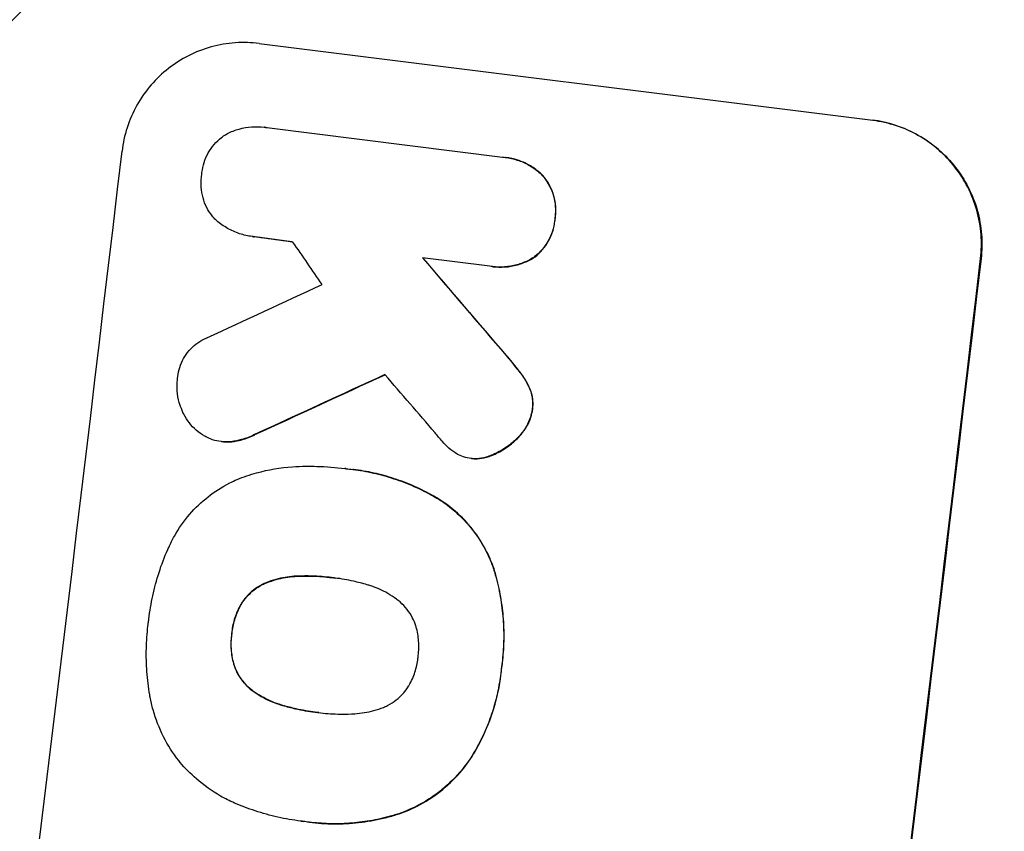
# Model space of a CAD drawing. Units: millimetres. Extents: x -5603 to 3766, y -6766 to 4040.
# Drawn here: x -3500 to -3381, y 891 to 989 of the extents above; entities that cross this region are included whole.
import ezdxf

# ---------------------------------------------------------------- set-up
doc = ezdxf.new("R2010")
doc.units = ezdxf.units.MM
doc.header["$LTSCALE"] = 20
doc.linetypes.add('HIDDEN', pattern=[9.525, 6.35, -3.175])
for name, color, linetype in [('2d', 230, 'Continuous'), ('EN-Free_Space', 10, 'HIDDEN'), ('EN-Free_Space_Hatch', 10, 'Continuous')]:
    doc.layers.add(name, color=color, linetype=linetype)

msp = doc.modelspace()

# ---------------------------------------------------------------- hatches: boundary and pattern name
at = {"layer": 'EN-Free_Space_Hatch'}
h = msp.add_hatch(dxfattribs=at)
h.set_pattern_fill('ANSI31', color=256, scale=100, angle=180, style=0)
edge = h.paths.add_edge_path()
edge.add_arc((-1256.91, 543.74), 1000, 352.87502, 442.87502)
edge.add_line((-1132.88, 1536.01), (-3477.63, 1829.11))
edge.add_arc((-3613.55, 880.05), 958.74, 81.84985, 175.35064)
edge.add_arc((-3623.82, 797.86), 958.74, 170.3994, 263.90019)
edge.add_line((-3725.7, -155.45), (-1380.95, -448.54))
edge.add_arc((-1256.91, 543.74), 1000, 262.87502, 352.87502)

# ---------------------------------------------------------------- linework, layer by layer
at = {"layer": '2d'}
for p, q in [((-3470.89, 986.51), (-3396.52, 977.21)), ((-3470.23, 976.35), (-3470.28, 976.36)), ((-3469.95, 976.31), (-3441.39, 972.74)), ((-3440.97, 972.7), (-3441.03, 972.7)), ((-3436.43, 970.42), (-3436.49, 970.43)), ((-3435, 965.24), (-3435.06, 965.25)), ((-3471.68, 963.11), (-3471.74, 963.11)), ((-3442.94, 959.52), (-3451.09, 960.54)), ((-3437.59, 960.56), (-3437.65, 960.56)), ((-3442.55, 959.46), (-3442.6, 959.47)), ((-3383.46, 960.46), (-3383.4, 960.45)), ((-3440.92, 948.71), (-3440.97, 948.72)), ((-3439.17, 946.55), (-3439.22, 946.55)), ((-3438.14, 944.87), (-3438.19, 944.88)), ((-3437.73, 942.19), (-3437.78, 942.19)), ((-3471.39, 939.1), (-3471.44, 939.11)), ((-3475.44, 938.26), (-3475.5, 938.26)), ((-3474.21, 938.25), (-3474.26, 938.25)), ((-3439.38, 938.86), (-3439.43, 938.87)), ((-3445.15, 936.21), (-3445.2, 936.22)), ((-3444.53, 936.17), (-3444.58, 936.18)), ((-3442.68, 936.59), (-3442.73, 936.6)), ((-3460.44, 934.99), (-3460.49, 935)), ((-3459.46, 934.88), (-3459.51, 934.89)), ((-3448.85, 931.13), (-3448.9, 931.14)), ((-3442.42, 922.85), (-3442.48, 922.86)), ((-3469.98, 921.16), (-3470.03, 921.16)), ((-3466.13, 921.95), (-3466.18, 921.96)), ((-3461.88, 921.76), (-3461.93, 921.76)), ((-3473.02, 918.58), (-3473.07, 918.59)), ((-3474.16, 915), (-3474.22, 915.01)), ((-3473.91, 911.23), (-3473.96, 911.24)), ((-3441.46, 910.91), (-3441.52, 910.92)), ((-3471.56, 908), (-3471.62, 908.01)), ((-3468.01, 906.3), (-3468.06, 906.3)), ((-3463.84, 905.45), (-3463.9, 905.46)), ((-3444.89, 900.42), (-3444.94, 900.43)), ((-3454.22, 893.06), (-3454.27, 893.07)), ((-3465.8, 892.27), (-3465.85, 892.28)), ((-3464.78, 892.14), (-3464.84, 892.15))]:
    msp.add_line(p, q, dxfattribs=at)
for centre, major_axis, ratio, start_param, end_param in [((-3562.6, 832.03), (136.31, 1090.51), 0.052336, 4.575789, 4.848989), ((-3417.24, 813.86), (825.67, -1209.38), 0.029425, 1.669578, 1.673855), ((-3372.07, 808.22), (1055.22, -1239.08), 0.023864, 1.664081, 1.673687), ((-3458.56, 819.03), (136.31, 1090.51), 0.052336, 4.575789, 4.848989), ((-3754.97, 856.08), (-1890.44, -869.94), 0.01457, 1.711555, 1.719019), ((-3731.29, 853.12), (-1899.98, -869.75), 0.014477, 1.701385, 1.709768), ((-3389.45, 810.39), (1065.31, -1239.33), 0.023624, 1.654704, 1.660421)]:
    msp.add_ellipse(centre, major_axis=major_axis, ratio=ratio, start_param=start_param, end_param=end_param, dxfattribs=at)
at = {"layer": '2d', "extrusion": (0, 0, -1)}
for centre, major_axis, ratio, start_param, end_param in [((-3372.07, 808.22), (1054.26, -1237.95), 0.023864, 4.609381, 4.618995), ((-3458.56, 819.03), (-136.44, -1091.51), 0.052336, 4.575914, 4.848864), ((-3731.29, 853.12), (-1898.25, -868.96), 0.014477, 4.573294, 4.581703)]:
    msp.add_ellipse(centre, major_axis=major_axis, ratio=ratio, start_param=start_param, end_param=end_param, dxfattribs=at)
at = {"layer": '2d'}
for points, knots in [([(-3470.89, 986.51), (-3471.82, 986.62), (-3472.79, 986.65), (-3474.75, 986.52), (-3475.74, 986.35), (-3477.66, 985.82), (-3478.59, 985.46), (-3480.33, 984.57), (-3481.15, 984.05), (-3482.63, 982.89), (-3483.34, 982.22), (-3484.62, 980.73), (-3485.2, 979.91), (-3486.18, 978.16), (-3486.58, 977.24), (-3487.18, 975.36), (-3487.39, 974.4), (-3487.5, 973.47)], [45.415862, 45.415862, 45.415862, 45.415862, 48.23989, 48.23989, 51.063917, 51.063917, 53.887944, 53.887944, 56.711971, 56.711971, 59.567238, 59.567238, 62.422504, 62.422504, 65.277771, 65.277771, 68.133038, 68.133038, 68.133038, 68.133038]), ([(-3474.92, 975.48), (-3474.86, 975.52), (-3474.8, 975.55), (-3474.28, 975.81), (-3473.8, 976), (-3472.8, 976.28), (-3472.29, 976.37), (-3471.27, 976.44), (-3470.77, 976.42), (-3470.28, 976.36), (-3470.17, 976.35), (-3470.06, 976.33), (-3469.95, 976.31)], [-4.605361, -4.605361, -4.605361, -4.605361, -4.396797, -4.396797, -2.931198, -2.931198, -1.465599, -1.465599, 0, 0, 0, 0.334248, 0.334248, 0.334248, 0.334248]), ([(-3383.46, 960.46), (-3383.35, 961.39), (-3383.32, 962.37), (-3383.47, 964.34), (-3383.65, 965.33), (-3384.19, 967.26), (-3384.56, 968.2), (-3385.46, 969.97), (-3385.99, 970.79), (-3387.15, 972.28), (-3387.82, 972.99), (-3389.32, 974.29), (-3390.14, 974.87), (-3391.88, 975.86), (-3392.8, 976.27), (-3394.68, 976.89), (-3395.64, 977.1), (-3396.57, 977.22)], [22.698673, 22.698673, 22.698673, 22.698673, 25.546281, 25.546281, 28.393889, 28.393889, 31.241497, 31.241497, 34.089105, 34.089105, 36.920794, 36.920794, 39.752484, 39.752484, 42.584173, 42.584173, 45.415862, 45.415862, 45.415862, 45.415862]), ([(-3396.52, 977.21), (-3395.58, 977.09), (-3394.63, 976.88), (-3392.75, 976.26), (-3391.83, 975.86), (-3390.09, 974.87), (-3389.27, 974.28), (-3387.77, 972.99), (-3387.1, 972.27), (-3385.94, 970.79), (-3385.4, 969.96), (-3384.5, 968.2), (-3384.13, 967.26), (-3383.59, 965.33), (-3383.42, 964.33), (-3383.27, 962.37), (-3383.29, 961.39), (-3383.4, 960.45)], [45.415447, 45.415447, 45.415447, 45.415447, 48.247124, 48.247124, 51.078802, 51.078802, 53.910479, 53.910479, 56.742156, 56.742156, 59.589723, 59.589723, 62.437289, 62.437289, 65.284856, 65.284856, 68.132422, 68.132422, 68.132422, 68.132422]), ([(-3477.84, 970.6), (-3477.83, 970.7), (-3477.82, 970.79), (-3477.76, 971.29), (-3477.68, 971.69), (-3477.42, 972.48), (-3477.25, 972.87), (-3476.84, 973.61), (-3476.6, 973.95), (-3476.06, 974.59), (-3475.76, 974.87), (-3475.28, 975.24), (-3475.11, 975.37), (-3474.92, 975.48)], [28.489331, 28.489331, 28.489331, 28.489331, 28.787143, 28.787143, 29.990133, 29.990133, 31.193124, 31.193124, 32.396115, 32.396115, 33.599105, 33.599105, 34.233303, 34.233303, 34.233303, 34.233303]), ([(-3441.39, 972.74), (-3441.26, 972.73), (-3441.14, 972.72), (-3441.03, 972.7), (-3440.55, 972.65), (-3440.07, 972.54), (-3439.12, 972.23), (-3438.65, 972.02), (-3437.77, 971.52), (-3437.35, 971.22), (-3436.8, 970.75), (-3436.64, 970.59), (-3436.49, 970.43)], [-0.359399, -0.359399, -0.359399, -0.359399, 0, 0, 0, 1.433208, 1.433208, 2.866417, 2.866417, 4.299625, 4.299625, 4.949699, 4.949699, 4.949699, 4.949699]), ([(-3436.43, 970.42), (-3436.59, 970.58), (-3436.75, 970.74), (-3437.3, 971.22), (-3437.72, 971.51), (-3438.6, 972.01), (-3439.07, 972.22), (-3440.02, 972.53), (-3440.5, 972.64), (-3440.97, 972.7)], [-4.949683, -4.949683, -4.949683, -4.949683, -4.299608, -4.299608, -2.866406, -2.866406, -1.433203, -1.433203, 0, 0, 0, 0]), ([(-3476.25, 965.23), (-3476.36, 965.35), (-3476.47, 965.48), (-3476.81, 965.92), (-3477.04, 966.27), (-3477.42, 967.01), (-3477.57, 967.41), (-3477.8, 968.23), (-3477.87, 968.65), (-3477.94, 969.48), (-3477.93, 969.89), (-3477.87, 970.39), (-3477.85, 970.49), (-3477.84, 970.6)], [23.516339, 23.516339, 23.516339, 23.516339, 23.993283, 23.993283, 25.196558, 25.196558, 26.399832, 26.399832, 27.603107, 27.603107, 28.806382, 28.806382, 29.117654, 29.117654, 29.117654, 29.117654]), ([(-3436.49, 970.43), (-3436.44, 970.38), (-3436.4, 970.33), (-3436.11, 969.96), (-3435.88, 969.6), (-3435.49, 968.84), (-3435.33, 968.44), (-3435.1, 967.61), (-3435.03, 967.18), (-3434.96, 966.34), (-3434.97, 965.92), (-3435.03, 965.43), (-3435.04, 965.34), (-3435.06, 965.25)], [4.649237, 4.649237, 4.649237, 4.649237, 4.844766, 4.844766, 6.068679, 6.068679, 7.292592, 7.292592, 8.516506, 8.516506, 9.740419, 9.740419, 10.011266, 10.011266, 10.011266, 10.011266]), ([(-3435, 965.24), (-3434.99, 965.33), (-3434.98, 965.42), (-3434.92, 965.91), (-3434.91, 966.33), (-3434.97, 967.18), (-3435.05, 967.6), (-3435.28, 968.43), (-3435.44, 968.84), (-3435.83, 969.6), (-3436.06, 969.95), (-3436.35, 970.32), (-3436.39, 970.37), (-3436.43, 970.42)], [28.943423, 28.943423, 28.943423, 28.943423, 29.214265, 29.214265, 30.438156, 30.438156, 31.662047, 31.662047, 32.885938, 32.885938, 34.109829, 34.109829, 34.305378, 34.305378, 34.305378, 34.305378]), ([(-3471.51, 963.09), (-3471.58, 963.1), (-3471.66, 963.1), (-3472.24, 963.18), (-3472.75, 963.29), (-3473.75, 963.62), (-3474.25, 963.84), (-3475.18, 964.37), (-3475.62, 964.68), (-3476.1, 965.09), (-3476.18, 965.16), (-3476.25, 965.23)], [24.136842, 24.136842, 24.136842, 24.136842, 24.367509, 24.367509, 25.882557, 25.882557, 27.397604, 27.397604, 28.912652, 28.912652, 29.2137, 29.2137, 29.2137, 29.2137]), ([(-3435.06, 965.25), (-3435.06, 965.16), (-3435.07, 965.07), (-3435.13, 964.57), (-3435.22, 964.16), (-3435.48, 963.35), (-3435.65, 962.96), (-3436.07, 962.21), (-3436.32, 961.86), (-3436.87, 961.21), (-3437.18, 960.92), (-3437.55, 960.64), (-3437.59, 960.6), (-3437.65, 960.56)], [9.4841, 9.4841, 9.4841, 9.4841, 9.759373, 9.759373, 10.984855, 10.984855, 12.210337, 12.210337, 13.435819, 13.435819, 14.661301, 14.661301, 14.849629, 14.849629, 14.849629, 14.849629]), ([(-3437.59, 960.56), (-3437.54, 960.59), (-3437.49, 960.63), (-3437.12, 960.92), (-3436.82, 961.21), (-3436.26, 961.85), (-3436.02, 962.2), (-3435.6, 962.95), (-3435.42, 963.35), (-3435.16, 964.16), (-3435.08, 964.57), (-3435.02, 965.06), (-3435.01, 965.15), (-3435, 965.24)], [24.180935, 24.180935, 24.180935, 24.180935, 24.369282, 24.369282, 25.594744, 25.594744, 26.820205, 26.820205, 28.045666, 28.045666, 29.271127, 29.271127, 29.546395, 29.546395, 29.546395, 29.546395]), ([(-3437.65, 960.56), (-3437.84, 960.44), (-3438.04, 960.33), (-3438.69, 960), (-3439.16, 959.82), (-3440.13, 959.55), (-3440.63, 959.46), (-3441.63, 959.39), (-3442.13, 959.41), (-3442.71, 959.48), (-3442.83, 959.5), (-3442.94, 959.52)], [18.113436, 18.113436, 18.113436, 18.113436, 18.776188, 18.776188, 20.211332, 20.211332, 21.646477, 21.646477, 23.081621, 23.081621, 23.424408, 23.424408, 23.424408, 23.424408]), ([(-3442.55, 959.46), (-3442.07, 959.4), (-3441.58, 959.39), (-3440.58, 959.46), (-3440.08, 959.54), (-3439.1, 959.81), (-3438.62, 960), (-3437.98, 960.33), (-3437.78, 960.44), (-3437.59, 960.56)], [23.081423, 23.081423, 23.081423, 23.081423, 24.519887, 24.519887, 25.958351, 25.958351, 27.396815, 27.396815, 28.049994, 28.049994, 28.049994, 28.049994]), ([(-3480.78, 945.76), (-3480.77, 945.89), (-3480.76, 946.02), (-3480.7, 946.52), (-3480.62, 946.89), (-3480.38, 947.63), (-3480.23, 947.99), (-3479.84, 948.67), (-3479.62, 948.99), (-3479.11, 949.58), (-3478.83, 949.84), (-3478.26, 950.29), (-3477.93, 950.5), (-3477.46, 950.74), (-3477.34, 950.8), (-3477.2, 950.85)], [26.28771, 26.28771, 26.28771, 26.28771, 26.677126, 26.677126, 27.790951, 27.790951, 28.904776, 28.904776, 30.018601, 30.018601, 31.132425, 31.132425, 32.242083, 32.242083, 32.649675, 32.649675, 32.649675, 32.649675]), ([(-3440.97, 948.72), (-3440.51, 948.18), (-3440.06, 947.64), (-3439.5, 946.92), (-3439.36, 946.74), (-3439.22, 946.55)], [27.424795, 27.424795, 27.424795, 27.424795, 29.507381, 29.507381, 30.192303, 30.192303, 30.192303, 30.192303]), ([(-3439.17, 946.55), (-3439.29, 946.72), (-3439.42, 946.89), (-3439.99, 947.61), (-3440.45, 948.17), (-3440.92, 948.71)], [206.39771, 206.39771, 206.39771, 206.39771, 207.036755, 207.036755, 209.164716, 209.164716, 209.164716, 209.164716]), ([(-3439.22, 946.55), (-3438.88, 946.11), (-3438.57, 945.63), (-3438.27, 945.03), (-3438.23, 944.96), (-3438.19, 944.88)], [6.898307, 6.898307, 6.898307, 6.898307, 8.563515, 8.563515, 8.813997, 8.813997, 8.813997, 8.813997]), ([(-3438.14, 944.87), (-3438.18, 944.95), (-3438.22, 945.03), (-3438.52, 945.63), (-3438.83, 946.11), (-3439.17, 946.55)], [46.043025, 46.043025, 46.043025, 46.043025, 46.302093, 46.302093, 47.958309, 47.958309, 47.958309, 47.958309]), ([(-3480.21, 942.02), (-3480.35, 942.33), (-3480.46, 942.66), (-3480.69, 943.45), (-3480.77, 943.93), (-3480.84, 944.86), (-3480.83, 945.32), (-3480.78, 945.76)], [28.90976, 28.90976, 28.90976, 28.90976, 29.884853, 29.884853, 31.245772, 31.245772, 32.581112, 32.581112, 32.581112, 32.581112]), ([(-3438.19, 944.88), (-3438.08, 944.64), (-3437.99, 944.39), (-3437.83, 943.84), (-3437.78, 943.52), (-3437.73, 942.89), (-3437.74, 942.58), (-3437.78, 942.25), (-3437.78, 942.22), (-3437.78, 942.19)], [4.684637, 4.684637, 4.684637, 4.684637, 5.425479, 5.425479, 6.332035, 6.332035, 7.238592, 7.238592, 7.324531, 7.324531, 7.324531, 7.324531]), ([(-3437.73, 942.19), (-3437.73, 942.22), (-3437.72, 942.25), (-3437.69, 942.57), (-3437.68, 942.88), (-3437.72, 943.51), (-3437.78, 943.83), (-3437.94, 944.39), (-3438.03, 944.63), (-3438.14, 944.87)], [21.626581, 21.626581, 21.626581, 21.626581, 21.71252, 21.71252, 22.619067, 22.619067, 23.525615, 23.525615, 24.266448, 24.266448, 24.266448, 24.266448]), ([(-3477.23, 938.78), (-3477.31, 938.82), (-3477.38, 938.87), (-3477.83, 939.12), (-3478.18, 939.37), (-3478.81, 939.91), (-3479.09, 940.22), (-3479.59, 940.85), (-3479.81, 941.2), (-3480.08, 941.72), (-3480.15, 941.87), (-3480.21, 942.02)], [21.35293, 21.35293, 21.35293, 21.35293, 21.605558, 21.605558, 22.802148, 22.802148, 23.998737, 23.998737, 25.203358, 25.203358, 25.672248, 25.672248, 25.672248, 25.672248]), ([(-3437.78, 942.19), (-3437.83, 941.87), (-3437.91, 941.55), (-3438.13, 940.85), (-3438.3, 940.47), (-3438.69, 939.77), (-3438.93, 939.43), (-3439.27, 939.04), (-3439.35, 938.95), (-3439.43, 938.87)], [9.391675, 9.391675, 9.391675, 9.391675, 10.360818, 10.360818, 11.515308, 11.515308, 12.669799, 12.669799, 13.014451, 13.014451, 13.014451, 13.014451]), ([(-3439.38, 938.86), (-3439.3, 938.95), (-3439.22, 939.03), (-3438.88, 939.43), (-3438.64, 939.76), (-3438.24, 940.47), (-3438.08, 940.84), (-3437.86, 941.54), (-3437.78, 941.87), (-3437.73, 942.19)], [23.805682, 23.805682, 23.805682, 23.805682, 24.150338, 24.150338, 25.304815, 25.304815, 26.459291, 26.459291, 27.428422, 27.428422, 27.428422, 27.428422]), ([(-3471.44, 939.11), (-3471.95, 938.86), (-3472.48, 938.65), (-3473.43, 938.39), (-3473.84, 938.31), (-3474.26, 938.25)], [21.845482, 21.845482, 21.845482, 21.845482, 23.464067, 23.464067, 24.649542, 24.649542, 24.649542, 24.649542]), ([(-3474.21, 938.25), (-3473.79, 938.3), (-3473.39, 938.38), (-3472.43, 938.64), (-3471.9, 938.85), (-3471.39, 939.1)], [28.966531, 28.966531, 28.966531, 28.966531, 30.146891, 30.146891, 31.770366, 31.770366, 31.770366, 31.770366]), ([(-3474.26, 938.25), (-3474.32, 938.25), (-3474.39, 938.24), (-3474.81, 938.21), (-3475.16, 938.22), (-3475.84, 938.31), (-3476.18, 938.38), (-3476.76, 938.57), (-3477, 938.67), (-3477.23, 938.78)], [15.209862, 15.209862, 15.209862, 15.209862, 15.395283, 15.395283, 16.417877, 16.417877, 17.442055, 17.442055, 18.164936, 18.164936, 18.164936, 18.164936]), ([(-3475.44, 938.26), (-3475.11, 938.22), (-3474.75, 938.2), (-3474.33, 938.23), (-3474.27, 938.24), (-3474.21, 938.25)], [16.417787, 16.417787, 16.417787, 16.417787, 17.440382, 17.440382, 17.625802, 17.625802, 17.625802, 17.625802]), ([(-3446.9, 936.76), (-3447.25, 936.97), (-3447.59, 937.21), (-3448.18, 937.73), (-3448.45, 938), (-3448.68, 938.28)], [22.321021, 22.321021, 22.321021, 22.321021, 23.48493, 23.48493, 24.572485, 24.572485, 24.572485, 24.572485]), ([(-3439.43, 938.87), (-3439.77, 938.51), (-3440.13, 938.18), (-3440.95, 937.53), (-3441.45, 937.21), (-3442.22, 936.82), (-3442.47, 936.7), (-3442.73, 936.6)], [19.352647, 19.352647, 19.352647, 19.352647, 20.78008, 20.78008, 22.506876, 22.506876, 23.290115, 23.290115, 23.290115, 23.290115]), ([(-3442.68, 936.59), (-3442.42, 936.7), (-3442.17, 936.81), (-3441.39, 937.2), (-3440.9, 937.53), (-3440.07, 938.17), (-3439.71, 938.5), (-3439.38, 938.86)], [32.084228, 32.084228, 32.084228, 32.084228, 32.867462, 32.867462, 34.594254, 34.594254, 36.021677, 36.021677, 36.021677, 36.021677]), ([(-3444.58, 936.18), (-3444.79, 936.18), (-3445, 936.19), (-3445.5, 936.26), (-3445.81, 936.32), (-3446.38, 936.51), (-3446.65, 936.63), (-3446.9, 936.76)], [14.04881, 14.04881, 14.04881, 14.04881, 14.658756, 14.658756, 15.571725, 15.571725, 16.383205, 16.383205, 16.383205, 16.383205]), ([(-3442.73, 936.6), (-3442.94, 936.51), (-3443.16, 936.44), (-3443.74, 936.28), (-3444.12, 936.21), (-3444.53, 936.18), (-3444.55, 936.18), (-3444.58, 936.18)], [14.551409, 14.551409, 14.551409, 14.551409, 15.198568, 15.198568, 16.281753, 16.281753, 16.359205, 16.359205, 16.359205, 16.359205]), ([(-3444.53, 936.17), (-3444.5, 936.18), (-3444.47, 936.18), (-3444.07, 936.21), (-3443.69, 936.27), (-3443.11, 936.43), (-3442.89, 936.51), (-3442.68, 936.59)], [18.370496, 18.370496, 18.370496, 18.370496, 18.446294, 18.446294, 19.527752, 19.527752, 20.178094, 20.178094, 20.178094, 20.178094]), ([(-3473.56, 933.67), (-3472.78, 933.98), (-3471.99, 934.25), (-3469.76, 934.87), (-3468.3, 935.12), (-3466.29, 935.26), (-3465.75, 935.27), (-3465.21, 935.27)], [123.424961, 123.424961, 123.424961, 123.424961, 125.795627, 125.795627, 129.985496, 129.985496, 131.553418, 131.553418, 131.553418, 131.553418]), ([(-3465.21, 935.27), (-3464.78, 935.28), (-3464.34, 935.27), (-3462.75, 935.23), (-3461.61, 935.14), (-3460.49, 935), (-3460.44, 934.99), (-3460.4, 934.99), (-3460.35, 934.98)], [-4.647717, -4.647717, -4.647717, -4.647717, -3.386318, -3.386318, 0, 0, 0, 0.143603, 0.143603, 0.143603, 0.143603]), ([(-3460.35, 934.98), (-3460.07, 934.95), (-3459.79, 934.92), (-3459.51, 934.89), (-3458.69, 934.79), (-3457.86, 934.64), (-3456.21, 934.27), (-3455.38, 934.04), (-3453.73, 933.5), (-3452.92, 933.19), (-3451.32, 932.48), (-3450.53, 932.08), (-3449.48, 931.48), (-3449.19, 931.31), (-3448.9, 931.14)], [-0.8383, -0.8383, -0.8383, -0.8383, 0, 0, 0, 2.479443, 2.479443, 4.958885, 4.958885, 7.438328, 7.438328, 9.91777, 9.91777, 10.865896, 10.865896, 10.865896, 10.865896]), ([(-3448.85, 931.13), (-3449.14, 931.31), (-3449.43, 931.48), (-3450.49, 932.08), (-3451.27, 932.48), (-3452.87, 933.19), (-3453.69, 933.5), (-3455.33, 934.04), (-3456.16, 934.27), (-3457.81, 934.64), (-3458.64, 934.78), (-3459.46, 934.88)], [-10.865131, -10.865131, -10.865131, -10.865131, -9.906763, -9.906763, -7.430072, -7.430072, -4.953381, -4.953381, -2.476691, -2.476691, 0, 0, 0, 0]), ([(-3481.84, 925.45), (-3481.63, 925.92), (-3481.4, 926.37), (-3480.63, 927.75), (-3480.01, 928.64), (-3478.62, 930.24), (-3477.86, 930.96), (-3476.27, 932.21), (-3475.39, 932.77), (-3474.16, 933.4), (-3473.86, 933.54), (-3473.56, 933.67)], [77.725382, 77.725382, 77.725382, 77.725382, 79.173576, 79.173576, 82.223205, 82.223205, 85.272834, 85.272834, 88.315031, 88.315031, 89.256973, 89.256973, 89.256973, 89.256973]), ([(-3448.9, 931.14), (-3448.3, 930.74), (-3447.71, 930.3), (-3446.37, 929.13), (-3445.66, 928.37), (-3444.41, 926.78), (-3443.84, 925.9), (-3443.02, 924.28), (-3442.72, 923.58), (-3442.48, 922.86)], [7.002645, 7.002645, 7.002645, 7.002645, 9.063853, 9.063853, 12.085137, 12.085137, 15.121205, 15.121205, 17.283249, 17.283249, 17.283249, 17.283249]), ([(-3442.42, 922.85), (-3442.67, 923.57), (-3442.97, 924.27), (-3443.79, 925.88), (-3444.35, 926.77), (-3445.59, 928.36), (-3446.31, 929.12), (-3447.66, 930.29), (-3448.24, 930.73), (-3448.85, 931.13)], [79.60627, 79.60627, 79.60627, 79.60627, 81.757746, 81.757746, 84.790101, 84.790101, 87.815074, 87.815074, 89.886822, 89.886822, 89.886822, 89.886822]), ([(-3484.31, 916.27), (-3484.29, 916.43), (-3484.27, 916.6), (-3484.14, 917.7), (-3483.98, 918.64), (-3483.57, 920.53), (-3483.31, 921.47), (-3482.71, 923.35), (-3482.36, 924.27), (-3481.92, 925.27), (-3481.88, 925.36), (-3481.84, 925.45)], [135.101515, 135.101515, 135.101515, 135.101515, 135.597811, 135.597811, 138.427958, 138.427958, 141.258105, 141.258105, 144.088252, 144.088252, 144.366696, 144.366696, 144.366696, 144.366696]), ([(-3442.48, 922.86), (-3442.4, 922.61), (-3442.33, 922.37), (-3442.01, 921.24), (-3441.81, 920.35), (-3441.5, 918.56), (-3441.39, 917.66), (-3441.25, 915.86), (-3441.23, 914.97), (-3441.28, 913.2), (-3441.34, 912.33), (-3441.46, 911.29), (-3441.49, 911.11), (-3441.52, 910.92)], [30.175456, 30.175456, 30.175456, 30.175456, 30.902395, 30.902395, 33.485842, 33.485842, 36.069289, 36.069289, 38.652736, 38.652736, 41.236182, 41.236182, 41.798233, 41.798233, 41.798233, 41.798233]), ([(-3441.46, 910.91), (-3441.44, 911.1), (-3441.41, 911.29), (-3441.29, 912.32), (-3441.22, 913.19), (-3441.18, 914.96), (-3441.2, 915.85), (-3441.33, 917.65), (-3441.45, 918.55), (-3441.76, 920.34), (-3441.96, 921.23), (-3442.27, 922.36), (-3442.35, 922.61), (-3442.42, 922.85)], [123.070499, 123.070499, 123.070499, 123.070499, 123.632546, 123.632546, 126.21597, 126.21597, 128.799395, 128.799395, 131.382819, 131.382819, 133.966244, 133.966244, 134.693196, 134.693196, 134.693196, 134.693196]), ([(-3470.03, 921.16), (-3470.2, 921.09), (-3470.37, 921.02), (-3470.91, 920.75), (-3471.25, 920.52), (-3471.88, 920.03), (-3472.18, 919.75), (-3472.68, 919.17), (-3472.89, 918.89), (-3473.07, 918.59)], [3.072631, 3.072631, 3.072631, 3.072631, 3.598042, 3.598042, 4.797389, 4.797389, 6.001868, 6.001868, 6.996314, 6.996314, 6.996314, 6.996314]), ([(-3473.02, 918.58), (-3472.84, 918.88), (-3472.63, 919.16), (-3472.13, 919.74), (-3471.83, 920.03), (-3471.2, 920.52), (-3470.85, 920.74), (-3470.32, 921.01), (-3470.15, 921.09), (-3469.98, 921.16)], [31.460657, 31.460657, 31.460657, 31.460657, 32.455093, 32.455093, 33.659563, 33.659563, 34.85891, 34.85891, 35.384325, 35.384325, 35.384325, 35.384325]), ([(-3466.18, 921.96), (-3466.33, 921.96), (-3466.47, 921.95), (-3467.37, 921.89), (-3468.13, 921.76), (-3469.26, 921.45), (-3469.65, 921.31), (-3470.03, 921.16)], [1.734478, 1.734478, 1.734478, 1.734478, 2.159966, 2.159966, 4.319933, 4.319933, 5.488343, 5.488343, 5.488343, 5.488343]), ([(-3469.98, 921.16), (-3469.6, 921.31), (-3469.21, 921.44), (-3468.08, 921.75), (-3467.32, 921.88), (-3466.42, 921.94), (-3466.27, 921.95), (-3466.13, 921.95)], [63.756597, 63.756597, 63.756597, 63.756597, 64.925002, 64.925002, 67.084969, 67.084969, 67.510458, 67.510458, 67.510458, 67.510458]), ([(-3461.93, 921.76), (-3461.99, 921.77), (-3462.05, 921.78), (-3462.11, 921.79), (-3462.89, 921.88), (-3463.69, 921.95), (-3465.06, 921.99), (-3465.62, 921.98), (-3466.18, 921.96)], [-0.181199, -0.181199, -0.181199, -0.181199, 0, 0, 0, 2.366234, 2.366234, 3.988186, 3.988186, 3.988186, 3.988186]), ([(-3466.13, 921.95), (-3465.56, 921.98), (-3465, 921.98), (-3463.65, 921.94), (-3462.86, 921.88), (-3462.08, 921.78)], [-3.988185, -3.988185, -3.988185, -3.988185, -2.36623, -2.36623, -0.026312, -0.026312, -0.026312, -0.026312]), ([(-3457.8, 920.91), (-3458.35, 921.08), (-3458.9, 921.22), (-3460.18, 921.51), (-3460.91, 921.64), (-3461.64, 921.73), (-3461.73, 921.74), (-3461.83, 921.75), (-3461.93, 921.76)], [-3.839663, -3.839663, -3.839663, -3.839663, -2.187947, -2.187947, 0, 0, 0, 0.296734, 0.296734, 0.296734, 0.296734]), ([(-3454.25, 919.19), (-3454.59, 919.43), (-3454.93, 919.66), (-3455.95, 920.24), (-3456.65, 920.55), (-3457.51, 920.83), (-3457.65, 920.87), (-3457.8, 920.91)], [63.159427, 63.159427, 63.159427, 63.159427, 64.332686, 64.332686, 66.475202, 66.475202, 66.909313, 66.909313, 66.909313, 66.909313]), ([(-3451.89, 915.94), (-3452, 916.26), (-3452.13, 916.58), (-3452.47, 917.26), (-3452.7, 917.61), (-3453.2, 918.25), (-3453.49, 918.56), (-3453.95, 918.96), (-3454.1, 919.08), (-3454.25, 919.19)], [31.889694, 31.889694, 31.889694, 31.889694, 32.853902, 32.853902, 34.072058, 34.072058, 35.287542, 35.287542, 35.825201, 35.825201, 35.825201, 35.825201]), ([(-3473.07, 918.59), (-3473.09, 918.55), (-3473.11, 918.52), (-3473.42, 917.98), (-3473.65, 917.44), (-3474.01, 916.35), (-3474.13, 915.79), (-3474.2, 915.17), (-3474.21, 915.09), (-3474.22, 915.01)], [9.763992, 9.763992, 9.763992, 9.763992, 9.879648, 9.879648, 11.528647, 11.528647, 13.177646, 13.177646, 13.419557, 13.419557, 13.419557, 13.419557]), ([(-3474.16, 915), (-3474.16, 915.08), (-3474.15, 915.16), (-3474.07, 915.79), (-3473.95, 916.34), (-3473.6, 917.43), (-3473.37, 917.97), (-3473.06, 918.51), (-3473.04, 918.55), (-3473.02, 918.58)], [39.283201, 39.283201, 39.283201, 39.283201, 39.52511, 39.52511, 41.1741, 41.1741, 42.82309, 42.82309, 42.938744, 42.938744, 42.938744, 42.938744]), ([(-3484.09, 907.3), (-3484.11, 907.39), (-3484.12, 907.48), (-3484.3, 908.51), (-3484.42, 909.45), (-3484.55, 911.33), (-3484.57, 912.26), (-3484.53, 914.1), (-3484.46, 915.01), (-3484.34, 916.03), (-3484.32, 916.15), (-3484.31, 916.27)], [120.942186, 120.942186, 120.942186, 120.942186, 121.199775, 121.199775, 123.896785, 123.896785, 126.593796, 126.593796, 129.290806, 129.290806, 129.660091, 129.660091, 129.660091, 129.660091]), ([(-3451.62, 912.18), (-3451.61, 912.24), (-3451.6, 912.3), (-3451.53, 912.92), (-3451.51, 913.5), (-3451.6, 914.67), (-3451.7, 915.26), (-3451.87, 915.87), (-3451.88, 915.91), (-3451.89, 915.94)], [40.180379, 40.180379, 40.180379, 40.180379, 40.362975, 40.362975, 42.048685, 42.048685, 43.734394, 43.734394, 43.835255, 43.835255, 43.835255, 43.835255]), ([(-3474.22, 915.01), (-3474.23, 914.92), (-3474.24, 914.83), (-3474.32, 914.2), (-3474.33, 913.64), (-3474.25, 912.5), (-3474.15, 911.93), (-3473.98, 911.33), (-3473.97, 911.29), (-3473.96, 911.24)], [12.80692, 12.80692, 12.80692, 12.80692, 13.073196, 13.073196, 14.708538, 14.708538, 16.34388, 16.34388, 16.474123, 16.474123, 16.474123, 16.474123]), ([(-3473.91, 911.23), (-3473.92, 911.28), (-3473.93, 911.32), (-3474.1, 911.92), (-3474.2, 912.5), (-3474.28, 913.63), (-3474.27, 914.2), (-3474.19, 914.83), (-3474.18, 914.91), (-3474.16, 915)], [35.811018, 35.811018, 35.811018, 35.811018, 35.941258, 35.941258, 37.576592, 37.576592, 39.211926, 39.211926, 39.4782, 39.4782, 39.4782, 39.4782]), ([(-3452.77, 908.62), (-3452.75, 908.66), (-3452.73, 908.7), (-3452.42, 909.24), (-3452.18, 909.78), (-3451.83, 910.88), (-3451.71, 911.44), (-3451.63, 912.05), (-3451.63, 912.12), (-3451.62, 912.18)], [36.334613, 36.334613, 36.334613, 36.334613, 36.463135, 36.463135, 38.122217, 38.122217, 39.781298, 39.781298, 39.97716, 39.97716, 39.97716, 39.97716]), ([(-3473.96, 911.24), (-3473.85, 910.92), (-3473.72, 910.6), (-3473.38, 909.92), (-3473.15, 909.57), (-3472.66, 908.94), (-3472.37, 908.63), (-3471.92, 908.24), (-3471.77, 908.12), (-3471.62, 908.01)], [12.294465, 12.294465, 12.294465, 12.294465, 13.261887, 13.261887, 14.468969, 14.468969, 15.67154, 15.67154, 16.204297, 16.204297, 16.204297, 16.204297]), ([(-3471.56, 908), (-3471.72, 908.11), (-3471.86, 908.23), (-3472.32, 908.63), (-3472.61, 908.93), (-3473.1, 909.56), (-3473.33, 909.92), (-3473.67, 910.59), (-3473.8, 910.91), (-3473.91, 911.23)], [22.35415, 22.35415, 22.35415, 22.35415, 22.88691, 22.88691, 24.089482, 24.089482, 25.296556, 25.296556, 26.26397, 26.26397, 26.26397, 26.26397]), ([(-3441.52, 910.92), (-3441.54, 910.68), (-3441.56, 910.43), (-3441.69, 909.42), (-3441.82, 908.64), (-3442.16, 907.08), (-3442.37, 906.3), (-3442.87, 904.75), (-3443.16, 903.98), (-3443.82, 902.47), (-3444.19, 901.74), (-3444.71, 900.82), (-3444.82, 900.62), (-3444.94, 900.43)], [36.668029, 36.668029, 36.668029, 36.668029, 37.402797, 37.402797, 39.74078, 39.74078, 42.078764, 42.078764, 44.416747, 44.416747, 46.754731, 46.754731, 47.401691, 47.401691, 47.401691, 47.401691]), ([(-3444.89, 900.42), (-3444.65, 900.81), (-3444.43, 901.21), (-3443.55, 902.87), (-3443.01, 904.16), (-3442.17, 906.74), (-3441.84, 908.11), (-3441.56, 909.98), (-3441.51, 910.45), (-3441.46, 910.91)], [92.254234, 92.254234, 92.254234, 92.254234, 93.545319, 93.545319, 97.615845, 97.615845, 101.693126, 101.693126, 103.023564, 103.023564, 103.023564, 103.023564]), ([(-3455.83, 906.05), (-3455.65, 906.13), (-3455.48, 906.2), (-3454.93, 906.48), (-3454.58, 906.71), (-3453.95, 907.21), (-3453.64, 907.49), (-3453.15, 908.06), (-3452.95, 908.33), (-3452.77, 908.62)], [22.562103, 22.562103, 22.562103, 22.562103, 23.106632, 23.106632, 24.321627, 24.321627, 25.539079, 25.539079, 26.488609, 26.488609, 26.488609, 26.488609]), ([(-3480.46, 899.39), (-3480.52, 899.47), (-3480.57, 899.54), (-3481.31, 900.49), (-3481.94, 901.46), (-3482.99, 903.53), (-3483.42, 904.63), (-3483.88, 906.27), (-3483.99, 906.79), (-3484.09, 907.3)], [66.180962, 66.180962, 66.180962, 66.180962, 66.460587, 66.460587, 69.789321, 69.789321, 73.118055, 73.118055, 74.606674, 74.606674, 74.606674, 74.606674]), ([(-3471.62, 908.01), (-3471.3, 907.78), (-3470.97, 907.57), (-3469.95, 907), (-3469.24, 906.68), (-3468.36, 906.39), (-3468.21, 906.35), (-3468.06, 906.3)], [29.757778, 29.757778, 29.757778, 29.757778, 30.860142, 30.860142, 33.061165, 33.061165, 33.50548, 33.50548, 33.50548, 33.50548]), ([(-3468.01, 906.3), (-3468.16, 906.34), (-3468.31, 906.38), (-3469.19, 906.67), (-3469.9, 906.99), (-3470.92, 907.57), (-3471.25, 907.78), (-3471.56, 908)], [37.018767, 37.018767, 37.018767, 37.018767, 37.463079, 37.463079, 39.664099, 39.664099, 40.766465, 40.766465, 40.766465, 40.766465]), ([(-3468.06, 906.3), (-3467.54, 906.15), (-3467, 906.01), (-3465.68, 905.72), (-3464.89, 905.58), (-3464.04, 905.47), (-3463.97, 905.46), (-3463.9, 905.46)], [72.153028, 72.153028, 72.153028, 72.153028, 73.739428, 73.739428, 76.111017, 76.111017, 76.322995, 76.322995, 76.322995, 76.322995]), ([(-3464.08, 905.48), (-3464.85, 905.58), (-3465.63, 905.71), (-3466.94, 906), (-3467.48, 906.14), (-3468.01, 906.3)], [37.830264, 37.830264, 37.830264, 37.830264, 40.161121, 40.161121, 41.760967, 41.760967, 41.760967, 41.760967]), ([(-3459.68, 905.26), (-3459.55, 905.27), (-3459.41, 905.27), (-3458.51, 905.34), (-3457.73, 905.47), (-3456.59, 905.78), (-3456.2, 905.91), (-3455.83, 906.05)], [37.467283, 37.467283, 37.467283, 37.467283, 37.854095, 37.854095, 40.076184, 40.076184, 41.212708, 41.212708, 41.212708, 41.212708]), ([(-3463.9, 905.46), (-3463.83, 905.45), (-3463.76, 905.44), (-3462.93, 905.33), (-3462.15, 905.27), (-3460.81, 905.23), (-3460.25, 905.24), (-3459.68, 905.26)], [73.51778, 73.51778, 73.51778, 73.51778, 73.72851, 73.72851, 76.028299, 76.028299, 77.653715, 77.653715, 77.653715, 77.653715]), ([(-3444.94, 900.43), (-3445.43, 899.62), (-3445.99, 898.86), (-3447.34, 897.3), (-3448.15, 896.53), (-3449.85, 895.2), (-3450.8, 894.6), (-3452.59, 893.69), (-3453.42, 893.35), (-3454.27, 893.07)], [33.076187, 33.076187, 33.076187, 33.076187, 35.751258, 35.751258, 39.003898, 39.003898, 42.24601, 42.24601, 44.782502, 44.782502, 44.782502, 44.782502]), ([(-3454.22, 893.06), (-3453.36, 893.34), (-3452.53, 893.68), (-3450.74, 894.6), (-3449.8, 895.2), (-3448.1, 896.53), (-3447.28, 897.3), (-3445.93, 898.86), (-3445.38, 899.62), (-3444.89, 900.42)], [59.162339, 59.162339, 59.162339, 59.162339, 61.705385, 61.705385, 64.949785, 64.949785, 68.200119, 68.200119, 70.868619, 70.868619, 70.868619, 70.868619]), ([(-3473.87, 894.47), (-3474.45, 894.72), (-3475.01, 895), (-3476.6, 895.91), (-3477.59, 896.61), (-3479.2, 898.01), (-3479.86, 898.69), (-3480.46, 899.39)], [59.420078, 59.420078, 59.420078, 59.420078, 61.200406, 61.200406, 64.594608, 64.594608, 67.325013, 67.325013, 67.325013, 67.325013]), ([(-3465.5, 892.24), (-3465.62, 892.25), (-3465.74, 892.27), (-3466.77, 892.39), (-3467.69, 892.55), (-3469.54, 892.97), (-3470.46, 893.22), (-3472.22, 893.8), (-3473.05, 894.12), (-3473.87, 894.47)], [88.297578, 88.297578, 88.297578, 88.297578, 88.656924, 88.656924, 91.420661, 91.420661, 94.184398, 94.184398, 96.715859, 96.715859, 96.715859, 96.715859]), ([(-3454.27, 893.07), (-3454.51, 893), (-3454.75, 892.93), (-3455.81, 892.64), (-3456.63, 892.45), (-3458.29, 892.17), (-3459.12, 892.07), (-3460.78, 891.95), (-3461.61, 891.94), (-3463.24, 891.99), (-3464.05, 892.05), (-3465.06, 892.17), (-3465.28, 892.2), (-3465.5, 892.24)], [66.290443, 66.290443, 66.290443, 66.290443, 67.002359, 67.002359, 69.389147, 69.389147, 71.775935, 71.775935, 74.162723, 74.162723, 76.549511, 76.549511, 77.215314, 77.215314, 77.215314, 77.215314]), ([(-3464.78, 892.14), (-3463.81, 892.02), (-3462.83, 891.95), (-3460.83, 891.94), (-3459.83, 891.99), (-3457.82, 892.22), (-3456.82, 892.39), (-3455.29, 892.75), (-3454.75, 892.9), (-3454.22, 893.06)], [46.984636, 46.984636, 46.984636, 46.984636, 49.917542, 49.917542, 52.850449, 52.850449, 55.783356, 55.783356, 57.390273, 57.390273, 57.390273, 57.390273])]:
    msp.add_open_spline(points, degree=3, knots=knots, dxfattribs=at)
for points in [[(-3469.9, 976.3), (-3470.01, 976.32), (-3470.12, 976.34), (-3470.23, 976.35)], [(-3471.68, 963.11), (-3471.61, 963.1), (-3471.54, 963.09), (-3471.47, 963.08)], [(-3448.68, 938.28), (-3448.98, 938.63), (-3449.28, 938.98), (-3449.56, 939.34)], [(-3445.15, 936.21), (-3444.95, 936.19), (-3444.74, 936.17), (-3444.53, 936.17)], [(-3460.34, 934.98), (-3460.38, 934.98), (-3460.41, 934.99), (-3460.44, 934.99)], [(-3461.88, 921.76), (-3461.79, 921.75), (-3461.7, 921.74), (-3461.61, 921.73)], [(-3463.66, 905.43), (-3463.72, 905.43), (-3463.78, 905.44), (-3463.84, 905.45)], [(-3465.8, 892.27), (-3465.7, 892.26), (-3465.59, 892.25), (-3465.48, 892.24)]]:
    msp.add_open_spline(points, degree=3, dxfattribs=at)
msp.add_rational_spline([(-3466.78, 962.44), (-3469.14, 962.77), (-3471.51, 963.09)], [0.999999968252, 0.999999949753, 0.999999972816], degree=2, dxfattribs=at)
at = {"layer": 'EN-Free_Space', "flags": 128}
msp.add_lwpolyline([(-264.63, 419.7, 0.414214), (-1132.88, 1536.01), (-3477.63, 1829.11, 0.432225), (-4569.14, 957.76, 0.432225), (-3725.7, -155.45), (-1380.95, -448.54, 0.414214), (-264.63, 419.7)], format="xyb", close=True, dxfattribs=at)

doc.saveas('drawing.dxf')
